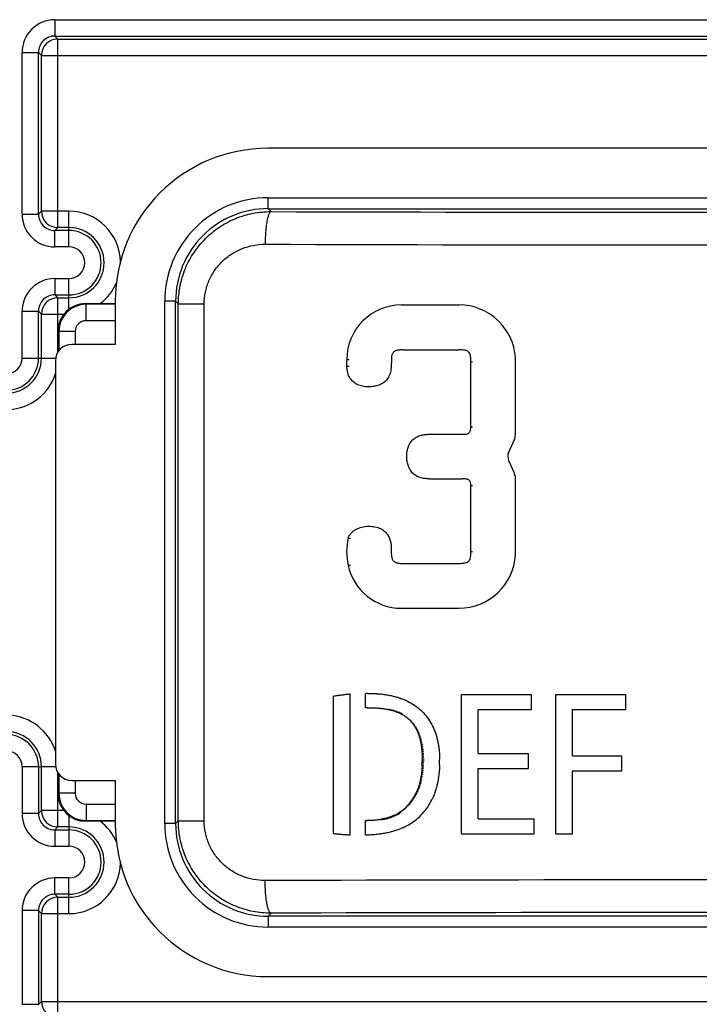
# Model space of a CAD drawing. Units: millimetres. Extents: x 80 to 213, y 53 to 175.
# Drawn here: x 168 to 181, y 113 to 131 of the extents above; entities that cross this region are included whole.
import ezdxf

# ---------------------------------------------------------------- set-up
doc = ezdxf.new("R2010")
doc.units = ezdxf.units.MM
doc.header["$LTSCALE"] = 16.335
doc.layers.get('0').update_dxf_attribs({"linetype": 'CONTINUOUS'})
doc.layers.add('ASSI', color=7, linetype='CONTINUOUS')
doc.layers.add('RACCORDO', color=7, linetype='CONTINUOUS')

msp = doc.modelspace()

# ---------------------------------------------------------------- linework, layer by layer
at = {"color": 7, "linetype": 'CONTINUOUS'}
for p, q in [((187.542, 128.806), (172.742, 128.806)), ((169.942, 126.006), (169.942, 125.206)), ((173.948, 116.232), (173.948, 118.749)), ((174.255, 116.206), (174.255, 118.787)), ((174.54, 118.538), (174.54, 118.801)), ((174.576, 118.802), (174.586, 118.802)), ((174.586, 118.802), (174.601, 118.802)), ((174.601, 118.802), (174.649, 118.801)), ((176.298, 118.783), (177.583, 118.783)), ((176.298, 116.224), (176.298, 118.783)), ((177.583, 118.505), (177.583, 118.783)), ((178.034, 118.783), (179.316, 118.783)), ((178.034, 116.224), (178.034, 118.783)), ((179.316, 118.505), (179.316, 118.783)), ((174.573, 118.539), (174.59, 118.539)), ((174.59, 118.539), (174.614, 118.539)), ((174.614, 118.539), (174.653, 118.539)), ((174.764, 118.534), (174.767, 118.534)), ((175.274, 118.675), (175.309, 118.659)), ((175.309, 118.659), (175.342, 118.642)), ((175.342, 118.642), (175.375, 118.624)), ((175.375, 118.624), (175.407, 118.604)), ((175.407, 118.604), (175.438, 118.584)), ((175.438, 118.584), (175.468, 118.563)), ((175.468, 118.563), (175.496, 118.541)), ((175.496, 118.541), (175.525, 118.518)), ((174.799, 118.531), (174.803, 118.531)), ((174.937, 118.512), (174.969, 118.512)), ((174.968, 118.506), (174.999, 118.506)), ((174.999, 118.499), (175.029, 118.499)), ((175.029, 118.492), (175.058, 118.492)), ((175.058, 118.484), (175.086, 118.484)), ((175.086, 118.475), (175.113, 118.475)), ((175.113, 118.465), (175.14, 118.465)), ((175.154, 118.444), (175.178, 118.433)), ((175.178, 118.433), (175.201, 118.421)), ((175.19, 118.433), (175.214, 118.433)), ((175.201, 118.421), (175.224, 118.408)), ((175.224, 118.408), (175.246, 118.394)), ((175.246, 118.394), (175.267, 118.38)), ((175.267, 118.38), (175.282, 118.38)), ((175.267, 118.38), (175.287, 118.365)), ((175.287, 118.365), (175.303, 118.365)), ((175.287, 118.365), (175.307, 118.35)), ((175.525, 118.518), (175.552, 118.494)), ((175.552, 118.494), (175.578, 118.47)), ((175.578, 118.47), (175.603, 118.444)), ((175.603, 118.444), (175.627, 118.417)), ((175.627, 118.417), (175.65, 118.389)), ((175.65, 118.389), (175.672, 118.36)), ((175.672, 118.36), (175.694, 118.331)), ((176.606, 118.505), (177.583, 118.505)), ((176.606, 117.697), (176.606, 118.505)), ((178.341, 118.505), (179.316, 118.505)), ((178.341, 117.655), (178.341, 118.505)), ((175.307, 118.35), (175.323, 118.35)), ((175.307, 118.35), (175.326, 118.333)), ((175.326, 118.333), (175.342, 118.333)), ((175.326, 118.333), (175.344, 118.317)), ((175.344, 118.317), (175.361, 118.317)), ((175.344, 118.317), (175.362, 118.299)), ((175.362, 118.299), (175.379, 118.299)), ((175.362, 118.299), (175.378, 118.281)), ((175.378, 118.281), (175.396, 118.281)), ((175.378, 118.281), (175.394, 118.262)), ((175.394, 118.262), (175.413, 118.262)), ((175.394, 118.262), (175.409, 118.242)), ((175.409, 118.242), (175.429, 118.242)), ((175.409, 118.242), (175.424, 118.222)), ((175.424, 118.222), (175.438, 118.201)), ((175.429, 118.222), (175.444, 118.222)), ((175.438, 118.201), (175.451, 118.18)), ((175.444, 118.201), (175.458, 118.201)), ((175.451, 118.18), (175.463, 118.157)), ((175.458, 118.18), (175.472, 118.18)), ((175.694, 118.331), (175.714, 118.3)), ((175.714, 118.3), (175.733, 118.269)), ((175.733, 118.269), (175.751, 118.236)), ((175.751, 118.236), (175.768, 118.203)), ((175.768, 118.203), (175.784, 118.168)), ((175.463, 118.157), (175.475, 118.134)), ((175.472, 118.157), (175.485, 118.157)), ((175.475, 118.134), (175.498, 118.134)), ((175.475, 118.134), (175.486, 118.111)), ((175.486, 118.111), (175.509, 118.111)), ((175.509, 118.086), (175.52, 118.086)), ((175.52, 118.061), (175.531, 118.061)), ((175.859, 117.943), (175.861, 117.936)), ((175.868, 117.902), (175.869, 117.895)), ((175.876, 117.86), (175.877, 117.853)), ((175.882, 117.817), (175.883, 117.81)), ((175.577, 117.674), (175.578, 117.639)), ((175.577, 117.674), (175.608, 117.674)), ((175.578, 117.639), (175.579, 117.604)), ((175.578, 117.639), (175.61, 117.639)), ((175.898, 117.637), (175.899, 117.59)), ((176.606, 117.697), (177.53, 117.697)), ((177.53, 117.424), (177.53, 117.697)), ((178.341, 117.655), (179.242, 117.655)), ((179.242, 117.382), (179.242, 117.655)), ((175.576, 117.457), (175.578, 117.493)), ((175.576, 117.457), (175.608, 117.457)), ((175.578, 117.493), (175.579, 117.531)), ((175.578, 117.493), (175.61, 117.493)), ((175.579, 117.604), (175.612, 117.604)), ((175.579, 117.604), (175.579, 117.567)), ((175.579, 117.567), (175.612, 117.567)), ((175.579, 117.531), (175.579, 117.567)), ((175.579, 117.531), (175.611, 117.531)), ((175.898, 117.493), (175.899, 117.542)), ((175.899, 117.542), (175.899, 117.59)), ((176.606, 117.424), (177.53, 117.424)), ((176.606, 116.501), (176.606, 117.424)), ((178.341, 117.382), (179.242, 117.382)), ((178.341, 116.224), (178.341, 117.382)), ((169.942, 117.206), (169.942, 116.406)), ((175.851, 117.123), (175.852, 117.13)), ((175.429, 116.902), (175.443, 116.927)), ((175.443, 116.927), (175.457, 116.954)), ((175.443, 116.927), (175.464, 116.927)), ((175.457, 116.954), (175.47, 116.981)), ((175.457, 116.954), (175.478, 116.954)), ((175.47, 116.981), (175.491, 116.981)), ((175.29, 116.722), (175.31, 116.742)), ((175.31, 116.742), (175.329, 116.763)), ((175.31, 116.742), (175.326, 116.742)), ((175.329, 116.763), (175.348, 116.784)), ((175.329, 116.763), (175.345, 116.763)), ((175.348, 116.784), (175.365, 116.806)), ((175.348, 116.784), (175.364, 116.784)), ((175.365, 116.806), (175.382, 116.829)), ((175.365, 116.806), (175.383, 116.806)), ((175.382, 116.829), (175.399, 116.853)), ((175.382, 116.829), (175.4, 116.829)), ((175.399, 116.853), (175.414, 116.877)), ((175.399, 116.853), (175.417, 116.853)), ((175.414, 116.877), (175.429, 116.902)), ((175.414, 116.877), (175.433, 116.877)), ((175.433, 116.902), (175.449, 116.902)), ((175.679, 116.717), (175.699, 116.749)), ((175.699, 116.749), (175.719, 116.782)), ((175.719, 116.782), (175.737, 116.816)), ((175.737, 116.816), (175.755, 116.851)), ((175.755, 116.851), (175.772, 116.887)), ((175.053, 116.561), (175.08, 116.574)), ((175.08, 116.574), (175.106, 116.587)), ((175.091, 116.574), (175.117, 116.574)), ((175.106, 116.587), (175.132, 116.601)), ((175.117, 116.587), (175.143, 116.587)), ((175.132, 116.601), (175.157, 116.616)), ((175.143, 116.601), (175.168, 116.601)), ((175.157, 116.616), (175.181, 116.632)), ((175.168, 116.616), (175.193, 116.616)), ((175.181, 116.632), (175.204, 116.649)), ((175.204, 116.649), (175.227, 116.666)), ((175.227, 116.666), (175.249, 116.684)), ((175.227, 116.666), (175.24, 116.666)), ((175.249, 116.684), (175.27, 116.702)), ((175.249, 116.684), (175.263, 116.684)), ((175.27, 116.702), (175.29, 116.722)), ((175.27, 116.702), (175.284, 116.702)), ((175.29, 116.722), (175.305, 116.722)), ((175.507, 116.52), (175.535, 116.545)), ((175.535, 116.545), (175.561, 116.571)), ((175.561, 116.571), (175.586, 116.598)), ((175.586, 116.598), (175.611, 116.627)), ((175.611, 116.627), (175.634, 116.656)), ((175.634, 116.656), (175.657, 116.686)), ((175.657, 116.686), (175.679, 116.717)), ((174.54, 116.467), (174.566, 116.467)), ((174.54, 116.201), (174.54, 116.467)), ((174.676, 116.471), (174.68, 116.471)), ((174.819, 116.488), (174.852, 116.488)), ((174.852, 116.494), (174.884, 116.494)), ((174.884, 116.501), (174.916, 116.501)), ((174.916, 116.509), (174.947, 116.509)), ((174.947, 116.518), (174.977, 116.518)), ((174.977, 116.527), (175.006, 116.527)), ((175.006, 116.538), (175.035, 116.538)), ((175.256, 116.352), (175.291, 116.369)), ((175.291, 116.369), (175.325, 116.388)), ((175.325, 116.388), (175.357, 116.407)), ((175.357, 116.407), (175.389, 116.428)), ((175.389, 116.428), (175.42, 116.449)), ((175.42, 116.449), (175.45, 116.472)), ((175.45, 116.472), (175.479, 116.495)), ((175.479, 116.495), (175.507, 116.52)), ((176.606, 116.501), (177.636, 116.501)), ((177.636, 116.224), (177.636, 116.501)), ((175.221, 116.335), (175.256, 116.352)), ((176.298, 116.224), (177.636, 116.224)), ((178.034, 116.224), (178.341, 116.224)), ((172.742, 113.606), (187.542, 113.606))]:
    msp.add_line(p, q, dxfattribs=at)
for centre, start, end in [((172.742, 126.006), 90, 180), ((172.742, 116.406), 180, 270)]:
    msp.add_arc(centre, 2.8, start, end, dxfattribs=at)
for centre, major_axis, ratio, start_param, end_param in [((180.142, 118.749), (41.113, 6.133), 0.022227, 1.717876, 1.718712), ((180.142, 118.754), (41.113, 5.879), 0.021226, 1.71732, 1.718157), ((180.142, 118.759), (41.113, 5.622), 0.020219, 1.716753, 1.71759), ((180.142, 118.764), (41.113, 5.362), 0.019206, 1.716175, 1.717013), ((180.142, 118.768), (41.113, 5.098), 0.018188, 1.715585, 1.716424), ((180.142, 118.772), (41.113, 4.832), 0.017166, 1.714984, 1.715823), ((180.142, 118.777), (41.113, 4.562), 0.016138, 1.714371, 1.715211), ((180.142, 118.78), (41.113, 4.29), 0.015107, 1.713746, 1.714586), ((180.142, 118.784), (41.113, 4.014), 0.014072, 1.713107, 1.713948), ((180.142, 118.801), (41.113, 1.921), 0.006411, 1.707048, 1.707174), ((180.142, 118.801), (41.113, 1.605), 0.005357, 1.707014, 1.707139), ((180.142, 118.801), (41.113, 1.317), 0.004392, 1.706957, 1.707082), ((180.142, 118.801), (41.113, 1.056), 0.00352, 1.706883, 1.707007), ((180.142, 118.801), (41.113, 0.823), 0.002743, 1.706794, 1.706918), ((180.142, 118.802), (41.113, 0.531), 0.001769, 1.706577, 1.706826), ((180.142, 118.801), (41.113, -1.267), 0.004151, 4.578527, 4.579695), ((180.142, 118.8), (41.113, -2.149), 0.006963, -1.703255, -1.702107), ((180.142, 118.797), (41.113, -3.061), 0.009806, -1.701741, -1.700614), ((180.142, 118.794), (41.113, -4.007), 0.012674, -1.700109, -1.699002), ((180.142, 118.789), (41.113, -4.989), 0.015561, -1.698349, -1.697264), ((180.142, 118.784), (41.113, -6.008), 0.018461, -1.696454, -1.69539), ((180.142, 118.777), (41.113, -7.069), 0.021364, -1.694414, -1.693371), ((180.142, 118.77), (41.113, -8.204), 0.024342, 4.590998, 4.59202), ((180.142, 118.762), (41.113, -9.36), 0.027227, 4.593362, 4.594362), ((180.142, 118.752), (41.112, -10.567), 0.030079, 4.595895, 4.596874), ((180.142, 118.742), (41.111, -11.829), 0.032882, 4.598604, 4.599561), ((180.142, 118.73), (41.111, -13.151), 0.035621, 4.601495, 4.60243), ((180.142, 118.718), (41.11, -14.538), 0.038276, 4.604571, 4.605484), ((180.142, 118.538), (41.113, 1.017), 0.003399, 1.707185, 1.707389), ((180.142, 118.538), (41.113, 0.794), 0.002651, 1.707013, 1.707217), ((180.142, 118.539), (41.113, 0.514), 0.001714, 1.706636, 1.707043), ((180.142, 118.539), (41.113, -1.044), 0.003417, 4.578575, 4.579502), ((180.142, 118.538), (41.113, -1.783), 0.005791, 4.579666, 4.580571), ((180.142, 118.536), (41.113, -2.561), 0.008242, 4.580833, 4.581716), ((180.142, 118.534), (41.113, -3.379), 0.010769, -1.701098, -1.700237), ((180.142, 118.705), (41.108, -15.994), 0.040828, 4.607833, 4.608724), ((180.142, 118.69), (41.106, -17.526), 0.043255, 4.611281, 4.612149), ((180.142, 118.531), (41.113, -4.239), 0.01337, -1.699743, -1.698904), ((180.142, 118.527), (41.113, -5.145), 0.016041, -1.698274, -1.697456), ((180.142, 118.523), (41.113, -6.101), 0.018778, -1.696678, -1.695881), ((180.142, 118.518), (41.113, -7.108), 0.021574, -1.694937, -1.694162), ((180.142, 118.512), (41.113, -8.201), 0.024501, -1.693004, -1.692249), ((180.142, 118.506), (41.113, -9.329), 0.02739, -1.690921, -1.690187), ((180.142, 118.499), (41.112, -10.522), 0.030301, -1.688647, -1.687934), ((180.142, 118.492), (41.111, -11.784), 0.033217, -1.686168, -1.685475), ((180.142, 118.484), (41.111, -13.121), 0.036115, -1.683469, -1.682796), ((180.142, 118.475), (41.109, -14.54), 0.038971, -1.680539, -1.679886), ((180.142, 118.465), (41.108, -16.046), 0.041759, -1.67737, -1.676737), ((180.142, 118.455), (41.106, -17.647), 0.044446, -1.673956, -1.673343), ((180.142, 118.111), (-40.925, 95.441), 0.041209, 1.553128, 1.553383), ((180.142, 118.086), (-40.915, 104.731), 0.038483, 1.555763, 1.556002), ((180.142, 118.061), (-40.907, 115.278), 0.035715, 1.558123, 1.558346), ((180.142, 118.036), (-40.899, 127.347), 0.032932, 1.56022, 1.560427), ((180.142, 118.009), (-40.892, 141.281), 0.030158, 1.562068, 1.562259), ((180.142, 118.168), (-40.948, 95.876), 0.038442, 7.837565, 7.837933), ((180.142, 118.133), (-40.94, 105.682), 0.03573, 7.840141, 7.840484), ((180.142, 118.097), (-40.932, 117.098), 0.03294, 7.842468, 7.842785), ((180.142, 118.06), (-40.925, 130.56), 0.030096, 7.844548, 7.84484), ((180.142, 118.022), (-40.919, 146.683), 0.02722, 7.846389, 7.846655), ((180.142, 117.982), (-40.886, 157.537), 0.027415, 1.563681, 1.563857), ((180.142, 117.954), (-40.881, 176.73), 0.02472, 1.565078, 1.565239), ((180.142, 117.926), (-40.876, 199.717), 0.022087, 1.566276, 1.566422), ((180.142, 117.897), (-40.872, 226.887), 0.019594, 1.567266, 1.567398), ((180.142, 117.867), (-40.869, 261.588), 0.017108, 1.568123, 1.56824), ((180.142, 117.836), (-40.866, 305.879), 0.01471, 1.568831, 1.568933), ((180.142, 117.983), (-40.914, 166.349), 0.024332, 7.847997, 7.848238), ((180.142, 117.943), (-40.909, 190.882), 0.02145, 1.566235, 1.566413), ((180.142, 117.902), (-40.905, 221.547), 0.018654, 1.567383, 1.56754), ((180.142, 117.86), (-40.902, 263.269), 0.015822, 1.568365, 1.5685), ((180.142, 117.817), (-40.899, 321.531), 0.013036, 1.569161, 1.569274), ((180.142, 117.805), (-40.864, 364.316), 0.012403, 1.569405, 1.569492), ((180.142, 117.773), (-40.863, 444.879), 0.010191, 1.56986, 1.569933), ((180.142, 117.741), (-40.861, 562.94), 0.008074, 1.57021, 1.570269), ((180.142, 117.708), (-40.86, 752.39), 0.006052, 1.570468, 1.570513), ((180.142, 117.774), (-40.897, 408.638), 0.010306, 1.569765, 1.569874), ((180.142, 117.729), (-40.896, 553.139), 0.00764, 1.570231, 1.570314), ((180.142, 117.684), (-40.895, 839.789), 0.005044, 1.570551, 1.570606), ((180.142, 117.421), (40.861, 671.777), 0.006774, -4.71203, -4.711977), ((180.142, 117.443), (40.894, 921.719), 0.004597, -4.712239, -4.712185), ((180.142, 117.25), (40.871, 236.122), 0.01887, -4.709262, -4.709123), ((180.142, 117.283), (40.868, 274.168), 0.016354, -4.710073, -4.709951), ((180.142, 117.317), (40.866, 324.657), 0.013882, -4.710747, -4.710641), ((180.142, 117.351), (40.863, 394.93), 0.011459, -4.711291, -4.711203), ((180.142, 117.386), (40.862, 499.517), 0.009089, -4.711716, -4.711645), ((180.142, 117.255), (40.9, 289.145), 0.014462, -4.710501, -4.710343), ((180.142, 117.3), (40.898, 353.032), 0.011904, -4.711142, -4.71101), ((180.142, 117.347), (40.896, 448.576), 0.009404, -4.711638, -4.711531), ((180.142, 117.394), (40.895, 607.115), 0.006967, -4.712, -4.71192), ((180.142, 117.065), (40.902, 121.179), 0.034362, -4.701034, -4.700791), ((180.142, 117.094), (40.895, 133.177), 0.031759, -4.702862, -4.702637), ((180.142, 117.124), (40.889, 147.13), 0.029144, -4.704498, -4.70429), ((180.142, 117.155), (40.884, 163.565), 0.02653, -4.705949, -4.705758), ((180.142, 117.186), (40.879, 183.223), 0.023929, -4.707224, -4.70705), ((180.142, 117.218), (40.875, 207.167), 0.021351, -4.708333, -4.708176), ((180.142, 117.081), (40.914, 161.394), 0.025043, -4.706299, -4.70604), ((180.142, 117.123), (40.91, 182.93), 0.02234, -4.707627, -4.707432), ((180.142, 117.166), (40.906, 209.038), 0.019726, -4.708738, -4.708529), ((180.142, 117.21), (40.903, 243.407), 0.017072, -4.709704, -4.70952), ((180.142, 116.981), (40.926, 93.477), 0.041949, -4.694319, -4.694025), ((180.142, 117.008), (40.917, 101.587), 0.039475, -4.696768, -4.696491), ((180.142, 117.036), (40.909, 110.746), 0.03694, -4.699004, -4.698744), ((180.142, 116.887), (40.946, 96.515), 0.038376, -4.696492, -4.69611), ((180.142, 116.924), (40.938, 105.819), 0.035794, -4.6989, -4.698542), ((180.142, 116.962), (40.931, 116.536), 0.033151, -4.70108, -4.700746), ((180.142, 117.001), (40.925, 129.019), 0.030465, -4.703035, -4.702726), ((180.142, 117.041), (40.919, 143.747), 0.027757, -4.704772, -4.704488), ((180.142, 116.538), (41.108, 16.051), 0.04265, 1.678904, 1.679597), ((180.142, 116.549), (41.106, 17.621), 0.045321, 1.675454, 1.67613), ((180.142, 116.467), (41.113, 0.467), 0.001555, 1.705904, 1.706823), ((180.142, 116.467), (41.113, 1.424), 0.004703, 1.704857, 1.705759), ((180.142, 116.468), (41.113, 2.412), 0.007894, 1.703673, 1.704557), ((180.142, 116.471), (41.113, 3.432), 0.01112, 1.70234, 1.703207), ((180.142, 116.474), (41.113, 4.488), 0.014371, 1.700851, 1.7017), ((180.142, 116.477), (41.113, 5.58), 0.017638, 1.699193, 1.700025), ((180.142, 116.482), (41.113, 6.712), 0.020909, 1.697359, 1.698174), ((180.142, 116.488), (41.113, 7.886), 0.024169, 1.695339, 1.696136), ((180.142, 116.494), (41.113, 9.138), 0.027494, 1.693084, 1.693864), ((180.142, 116.501), (41.112, 10.41), 0.030693, 1.690661, 1.691423), ((180.142, 116.509), (41.111, 11.733), 0.033829, 1.688033, 1.688778), ((180.142, 116.518), (41.11, 13.111), 0.036881, 1.685197, 1.685925), ((180.142, 116.527), (41.109, 14.549), 0.039829, 1.682153, 1.682864), ((180.142, 116.232), (41.113, -4.7), 0.017193, -1.720063, -1.719308), ((180.142, 116.228), (41.113, -4.401), 0.016043, -1.719556, -1.718802), ((180.142, 116.225), (41.113, -4.103), 0.014904, -1.719032, -1.718277), ((180.142, 116.222), (41.113, -3.807), 0.013777, -1.718489, -1.717735), ((180.142, 116.219), (41.113, -3.513), 0.012664, -1.717929, -1.717175), ((180.142, 116.216), (41.113, -3.221), 0.011565, -1.717351, -1.716597), ((180.142, 116.214), (41.113, -2.931), 0.010481, -1.716755, -1.716001), ((180.142, 116.212), (41.113, -2.644), 0.009413, -1.716143, -1.715388), ((180.142, 116.21), (41.113, -2.359), 0.008363, -1.715513, -1.714758), ((180.142, 116.208), (41.113, -2.077), 0.00733, -1.714867, -1.714111), ((180.142, 116.201), (41.113, 0.984), 0.00329, 1.7062, 1.707394), ((180.142, 116.202), (41.113, 1.812), 0.005996, 1.70484, 1.706015), ((180.142, 116.204), (41.113, 2.669), 0.008733, 1.703382, 1.704537), ((180.142, 116.207), (41.113, 3.556), 0.011497, 1.701819, 1.702955), ((180.142, 116.211), (41.113, 4.475), 0.014282, 1.700143, 1.701259), ((180.142, 116.216), (41.113, 5.43), 0.017084, 1.698346, 1.699442), ((180.142, 116.222), (41.113, 6.421), 0.019893, 1.69642, 1.697495), ((180.142, 116.229), (41.113, 7.451), 0.022703, 1.694356, 1.695412), ((180.142, 116.237), (41.113, 8.556), 0.025589, 1.692111, 1.693146), ((180.142, 116.246), (41.112, 9.678), 0.028375, 1.689742, 1.690757), ((180.142, 116.256), (41.112, 10.849), 0.031126, 1.687214, 1.688208), ((180.142, 116.267), (41.111, 12.072), 0.033829, 1.684521, 1.685494), ((180.142, 116.278), (41.11, 13.352), 0.036468, 1.681659, 1.682611), ((180.142, 116.291), (41.109, 14.692), 0.039025, 1.678625, 1.679556), ((180.142, 116.305), (41.108, 16.099), 0.041482, 1.675418, 1.676328), ((180.142, 116.32), (41.106, 17.576), 0.04382, 1.672039, 1.672928)]:
    msp.add_ellipse(centre, major_axis=major_axis, ratio=ratio, start_param=start_param, end_param=end_param, dxfattribs=at)
for points, knots in [([(175.139, 118.455), (175.146, 118.455), (175.155, 118.455), (175.163, 118.455), (175.165, 118.455)], [0, 0, 0, 0, 0.758446, 1, 1, 1, 1]), ([(175.165, 118.444), (175.171, 118.444), (175.18, 118.444), (175.188, 118.444), (175.19, 118.444)], [0, 0, 0, 0, 0.758513, 1, 1, 1, 1]), ([(175.035, 116.549), (175.042, 116.549), (175.051, 116.549), (175.061, 116.549), (175.063, 116.549)], [0, 0, 0, 0, 0.759005, 1, 1, 1, 1]), ([(175.063, 116.561), (175.07, 116.561), (175.079, 116.561), (175.088, 116.561), (175.091, 116.561)], [0, 0, 0, 0, 0.7592, 1, 1, 1, 1])]:
    msp.add_open_spline(points, degree=3, knots=knots, dxfattribs=at)
for points in [[(175.497, 118.086), (175.501, 118.087), (175.505, 118.087), (175.509, 118.086)], [(175.507, 118.061), (175.511, 118.062), (175.516, 118.062), (175.52, 118.061)], [(175.516, 118.036), (175.524, 118.036), (175.532, 118.036), (175.54, 118.035)], [(175.524, 118.009), (175.533, 118.01), (175.541, 118.009), (175.55, 118.009)], [(175.532, 117.982), (175.541, 117.983), (175.549, 117.982), (175.558, 117.982)], [(175.539, 117.954), (175.548, 117.955), (175.557, 117.954), (175.566, 117.954)], [(175.546, 117.926), (175.555, 117.927), (175.564, 117.926), (175.573, 117.926)], [(175.552, 117.897), (175.561, 117.897), (175.57, 117.897), (175.579, 117.897)], [(175.557, 117.867), (175.567, 117.868), (175.576, 117.867), (175.585, 117.867)], [(175.562, 117.837), (175.572, 117.837), (175.581, 117.836), (175.591, 117.836)], [(175.566, 117.805), (175.576, 117.806), (175.586, 117.805), (175.595, 117.805)], [(175.57, 117.773), (175.58, 117.774), (175.59, 117.773), (175.6, 117.773)], [(175.573, 117.741), (175.583, 117.741), (175.593, 117.741), (175.603, 117.741)], [(175.575, 117.708), (175.585, 117.708), (175.596, 117.707), (175.606, 117.708)], [(175.558, 117.283), (175.568, 117.283), (175.577, 117.284), (175.586, 117.284)], [(175.563, 117.317), (175.573, 117.317), (175.582, 117.317), (175.592, 117.317)], [(175.568, 117.351), (175.577, 117.351), (175.587, 117.351), (175.597, 117.351)], [(175.571, 117.386), (175.581, 117.385), (175.591, 117.386), (175.601, 117.386)], [(175.574, 117.421), (175.584, 117.421), (175.595, 117.421), (175.605, 117.421)], [(175.514, 117.094), (175.522, 117.094), (175.53, 117.094), (175.538, 117.095)], [(175.523, 117.124), (175.531, 117.124), (175.539, 117.124), (175.548, 117.125)], [(175.531, 117.155), (175.54, 117.154), (175.548, 117.155), (175.557, 117.155)], [(175.539, 117.186), (175.548, 117.186), (175.556, 117.186), (175.565, 117.186)], [(175.546, 117.218), (175.555, 117.217), (175.564, 117.218), (175.573, 117.218)], [(175.553, 117.25), (175.562, 117.25), (175.571, 117.251), (175.58, 117.251)], [(175.482, 117.008), (175.489, 117.008), (175.496, 117.008), (175.504, 117.008)], [(175.493, 117.036), (175.501, 117.036), (175.508, 117.036), (175.516, 117.036)], [(175.504, 117.065), (175.511, 117.064), (175.519, 117.065), (175.527, 117.065)]]:
    msp.add_open_spline(points, degree=3, dxfattribs=at)
at = {"layer": 'ASSI', "color": 250, "linetype": 'CONTINUOUS'}
for p, q in [((172.75, 127.697), (172.75, 127.897)), ((172.75, 127.897), (187.533, 127.897)), ((172.75, 127.697), (187.533, 127.697)), ((172.803, 127.644), (172.75, 127.697)), ((170.85, 116.414), (170.85, 125.998)), ((171.05, 125.998), (170.85, 125.998)), ((171.05, 116.414), (171.05, 125.998)), ((171.1, 125.948), (171.05, 125.998)), ((171.1, 116.464), (171.1, 125.948)), ((171.1, 125.948), (171.575, 125.948)), ((171.575, 116.464), (171.575, 125.948)), ((176.474, 124.889), (176.501, 124.889)), ((174.192, 124.809), (174.236, 124.809)), ((176.474, 123.693), (176.501, 123.693)), ((176.474, 122.618), (176.501, 122.618)), ((176.474, 121.407), (176.501, 121.407)), ((174.218, 121.156), (174.261, 121.156)), ((171.05, 116.414), (170.85, 116.414)), ((171.1, 116.464), (171.05, 116.414)), ((171.1, 116.464), (171.575, 116.464)), ((172.803, 114.768), (172.75, 114.715)), ((187.533, 114.715), (172.75, 114.715)), ((172.75, 114.715), (172.75, 114.515)), ((187.533, 114.515), (172.75, 114.515))]:
    msp.add_line(p, q, dxfattribs=at)
at = {"layer": 'ASSI', "color": 7, "linetype": 'CONTINUOUS'}
for p, q in [((175.196, 125.931), (176.252, 125.931)), ((175.23, 125.109), (176.258, 125.109)), ((174.195, 124.93), (174.239, 124.93)), ((176.474, 123.693), (176.474, 124.889)), ((177.29, 123.583), (177.29, 124.959)), ((175.704, 123.557), (176.321, 123.557)), ((177.165, 123.218), (177.277, 123.475)), ((177.165, 123.077), (177.269, 122.847)), ((175.704, 122.74), (176.321, 122.74)), ((177.29, 121.346), (177.29, 122.713)), ((176.474, 121.407), (176.474, 122.618)), ((174.218, 121.653), (174.261, 121.653)), ((175.227, 121.187), (176.253, 121.187)), ((175.196, 120.365), (176.253, 120.365))]:
    msp.add_line(p, q, dxfattribs=at)
at = {"layer": 'ASSI', "color": 250, "linetype": 'CONTINUOUS'}
for centre, radius, start, end in [((172.75, 125.998), 1.9, 89.9973, 180.0027), ((172.75, 125.998), 1.7, 89.9945, 180.0055), ((180.142, 2424.638), 2297.006, 269.81695, 270.18305), ((180.142, 2492.579), 2365.546, 269.819622, 270.180378), ((172.75, 116.414), 1.9, 179.9973, 270.0027), ((172.75, 116.414), 1.7, 179.9945, 270.0055), ((180.142, -2250.167), 2365.546, 89.819622, 90.180378), ((180.142, -2182.226), 2297.006, 89.81695, 90.18305)]:
    msp.add_arc(centre, radius, start, end, dxfattribs=at)
at = {"layer": 'ASSI', "color": 7, "linetype": 'CONTINUOUS'}
for centre, radius, start, end in [((175.196, 124.93), 1.001, 90, 179.9999), ((176.253, 124.891), 1.04, 3.7389, 90.0361), ((176.844, 123.583), 0.446, 346.1183, 0.0011), ((177.323, 123.148), 0.173, 156.2134, 204.2777), ((177.034, 122.74), 0.258, 353.8289, 24.2775), ((175.376, 121.404), 1.185, 167.9107, 192.089), ((176.253, 121.404), 1.039, 270, 356.7818), ((175.196, 121.366), 1.001, 192.1032, 270.0004)]:
    msp.add_arc(centre, radius, start, end, dxfattribs=at)
at = {"layer": 'ASSI', "color": 250, "linetype": 'CONTINUOUS'}
for points, knots in [([(171.1, 125.948), (171.1, 126.06), (171.122, 126.283), (171.22, 126.605), (171.38, 126.901), (171.594, 127.159), (171.854, 127.371), (172.15, 127.527), (172.47, 127.623), (172.692, 127.644), (172.803, 127.644)], [0, 0, 0, 0, 0.125453, 0.250833, 0.376034, 0.501064, 0.625925, 0.75065, 0.875339, 1, 1, 1, 1]), ([(172.803, 127.644), (172.795, 127.643), (172.783, 127.633), (172.771, 127.615), (172.757, 127.585), (172.741, 127.534), (172.725, 127.46), (172.712, 127.371), (172.699, 127.23), (172.695, 127.12), (172.695, 127.044)], [0, 0, 0, 0, 0.039782, 0.068875, 0.105209, 0.200039, 0.322596, 0.469291, 0.635217, 1, 1, 1, 1]), ([(171.575, 125.948), (171.575, 126.021), (171.59, 126.168), (171.656, 126.378), (171.763, 126.57), (171.905, 126.737), (172.076, 126.872), (172.27, 126.971), (172.478, 127.031), (172.623, 127.045), (172.695, 127.044)], [0, 0, 0, 0, 0.126171, 0.252142, 0.377703, 0.502806, 0.627467, 0.751778, 0.875921, 1, 1, 1, 1]), ([(172.803, 114.768), (172.692, 114.768), (172.47, 114.789), (172.15, 114.885), (171.854, 115.041), (171.594, 115.253), (171.38, 115.511), (171.22, 115.807), (171.122, 116.129), (171.1, 116.352), (171.1, 116.464)], [0, 0, 0, 0, 0.124661, 0.24935, 0.374075, 0.498936, 0.623966, 0.749167, 0.874547, 1, 1, 1, 1]), ([(172.695, 115.368), (172.623, 115.367), (172.478, 115.381), (172.27, 115.441), (172.076, 115.54), (171.905, 115.675), (171.763, 115.842), (171.656, 116.034), (171.59, 116.244), (171.575, 116.391), (171.575, 116.464)], [0, 0, 0, 0, 0.124079, 0.248222, 0.372532, 0.497194, 0.622297, 0.747858, 0.873829, 1, 1, 1, 1]), ([(172.803, 114.768), (172.795, 114.769), (172.783, 114.779), (172.771, 114.797), (172.757, 114.827), (172.741, 114.878), (172.725, 114.952), (172.712, 115.041), (172.699, 115.181), (172.695, 115.292), (172.695, 115.368)], [0, 0, 0, 0, 0.039782, 0.068875, 0.105209, 0.200037, 0.322593, 0.469288, 0.635214, 1, 1, 1, 1])]:
    msp.add_open_spline(points, degree=3, knots=knots, dxfattribs=at)
at = {"layer": 'ASSI', "color": 7, "linetype": 'CONTINUOUS'}
for points, knots in [([(175.23, 125.109), (175.209, 125.105), (175.176, 125.104), (175.134, 125.102), (175.104, 125.097), (175.076, 125.086), (175.054, 125.068), (175.036, 125.047), (175.025, 125.025), (175.019, 125.002), (175.014, 124.973), (175.012, 124.922), (175.014, 124.877), (175.01, 124.848)], [0, 0, 0, 0, 0.157541, 0.233802, 0.307298, 0.37802, 0.447078, 0.512029, 0.571146, 0.626891, 0.68056, 0.785671, 1, 1, 1, 1]), ([(176.474, 124.889), (176.474, 124.905), (176.473, 124.935), (176.469, 124.98), (176.461, 125.022), (176.444, 125.054), (176.424, 125.074), (176.398, 125.091), (176.359, 125.101), (176.309, 125.107), (176.275, 125.109), (176.258, 125.109)], [0, 0, 0, 0, 0.126738, 0.247634, 0.363359, 0.476752, 0.5342, 0.593446, 0.721553, 0.857523, 1, 1, 1, 1]), ([(174.192, 124.809), (174.192, 124.819), (174.191, 124.859), (174.193, 124.899), (174.195, 124.93)], [0, 0, 0, 0, 0.244551, 1, 1, 1, 1]), ([(174.588, 124.428), (174.553, 124.428), (174.487, 124.434), (174.373, 124.469), (174.285, 124.535), (174.233, 124.618), (174.203, 124.701), (174.194, 124.766), (174.192, 124.809)], [0, 0, 0, 0, 0.168756, 0.320445, 0.573124, 0.684381, 0.79, 1, 1, 1, 1]), ([(175.01, 124.848), (175.012, 124.813), (175.009, 124.745), (174.983, 124.649), (174.939, 124.566), (174.877, 124.504), (174.805, 124.463), (174.73, 124.442), (174.658, 124.431), (174.611, 124.428), (174.588, 124.428)], [0, 0, 0, 0, 0.154614, 0.297846, 0.43339, 0.559917, 0.679167, 0.791837, 0.898927, 1, 1, 1, 1]), ([(176.321, 123.557), (176.341, 123.557), (176.371, 123.558), (176.409, 123.563), (176.436, 123.575), (176.453, 123.6), (176.468, 123.638), (176.474, 123.671), (176.474, 123.693)], [0, 0, 0, 0, 0.247934, 0.367296, 0.480615, 0.598693, 0.727873, 1, 1, 1, 1]), ([(175.704, 122.74), (175.677, 122.74), (175.622, 122.743), (175.54, 122.759), (175.463, 122.791), (175.398, 122.844), (175.35, 122.912), (175.317, 122.989), (175.298, 123.069), (175.291, 123.152), (175.298, 123.234), (175.323, 123.34), (175.377, 123.441), (175.467, 123.506), (175.544, 123.537), (175.623, 123.553), (175.677, 123.557), (175.704, 123.557)], [0, 0, 0, 0, 0.062771, 0.125542, 0.188113, 0.251235, 0.314259, 0.377308, 0.440173, 0.502695, 0.564942, 0.627331, 0.752162, 0.815026, 0.877176, 0.938628, 1, 1, 1, 1]), ([(176.474, 122.618), (176.474, 122.628), (176.472, 122.647), (176.465, 122.675), (176.455, 122.7), (176.437, 122.721), (176.412, 122.733), (176.383, 122.737), (176.352, 122.737), (176.332, 122.738), (176.321, 122.74)], [0, 0, 0, 0, 0.129031, 0.251524, 0.368286, 0.481916, 0.599027, 0.727184, 0.861907, 1, 1, 1, 1]), ([(174.218, 121.653), (174.224, 121.668), (174.239, 121.699), (174.27, 121.741), (174.31, 121.779), (174.374, 121.824), (174.47, 121.86), (174.553, 121.869), (174.594, 121.869)], [0, 0, 0, 0, 0.109129, 0.220589, 0.339294, 0.464945, 0.727857, 1, 1, 1, 1]), ([(174.594, 121.869), (174.633, 121.869), (174.708, 121.862), (174.813, 121.832), (174.896, 121.776), (174.952, 121.705), (174.988, 121.63), (175.009, 121.537), (175.009, 121.449), (175.01, 121.369), (175.015, 121.324), (175.021, 121.29), (175.027, 121.266), (175.039, 121.244), (175.055, 121.227), (175.074, 121.213), (175.094, 121.204), (175.116, 121.198), (175.145, 121.192), (175.182, 121.188), (175.211, 121.187), (175.227, 121.187)], [0, 0, 0, 0, 0.10732, 0.20697, 0.296994, 0.379345, 0.454808, 0.523138, 0.64286, 0.69569, 0.744692, 0.768277, 0.791014, 0.813113, 0.835028, 0.856389, 0.876952, 0.89728, 0.917607, 0.958446, 1, 1, 1, 1]), ([(176.253, 121.187), (176.284, 121.19), (176.33, 121.19), (176.388, 121.202), (176.421, 121.219), (176.441, 121.239), (176.457, 121.265), (176.467, 121.305), (176.472, 121.355), (176.474, 121.389), (176.474, 121.407)], [0, 0, 0, 0, 0.249749, 0.365402, 0.479093, 0.536357, 0.595252, 0.723315, 0.859081, 1, 1, 1, 1])]:
    msp.add_open_spline(points, degree=3, knots=knots, dxfattribs=at)
at = {"layer": 'RACCORDO', "color": 250, "linetype": 'CONTINUOUS'}
for p, q in [((168.832, 131.165), (168.832, 130.865)), ((168.832, 131.165), (192.101, 131.165)), ((168.832, 130.865), (192.101, 130.865)), ((168.887, 130.811), (168.832, 130.865)), ((168.887, 127.351), (168.887, 130.811)), ((168.887, 130.811), (192.047, 130.811)), ((168.232, 127.596), (168.232, 130.565)), ((168.232, 130.565), (168.532, 130.565)), ((168.532, 127.596), (168.532, 130.565)), ((168.587, 130.511), (168.532, 130.565)), ((168.587, 127.651), (168.587, 130.511)), ((168.587, 130.511), (192.347, 130.511)), ((168.232, 127.596), (168.532, 127.596)), ((168.587, 127.651), (168.532, 127.596)), ((169.092, 127.651), (168.587, 127.651)), ((169.092, 126.997), (169.092, 127.651)), ((168.887, 127.351), (168.832, 127.297)), ((168.832, 126.997), (168.832, 127.297)), ((169.092, 127.297), (168.832, 127.297)), ((169.092, 127.351), (168.887, 127.351)), ((169.092, 126.997), (168.832, 126.997)), ((168.832, 126.415), (168.832, 126.115)), ((168.832, 126.415), (169.092, 126.415)), ((169.092, 125.856), (169.092, 126.415)), ((168.832, 126.115), (169.092, 126.115)), ((168.832, 126.115), (168.887, 126.061)), ((168.887, 125.063), (168.887, 126.061)), ((168.887, 126.061), (169.092, 126.061)), ((169.392, 125.956), (169.406, 125.942)), ((169.406, 125.642), (169.406, 125.942)), ((169.942, 125.942), (169.406, 125.942)), ((168.232, 124.956), (168.232, 125.815)), ((168.232, 125.815), (168.532, 125.815)), ((168.532, 124.956), (168.532, 125.815)), ((168.532, 125.815), (168.587, 125.761)), ((168.587, 124.956), (168.587, 125.761)), ((168.587, 125.761), (168.996, 125.761)), ((169.942, 125.642), (169.406, 125.642)), ((168.892, 125.456), (168.906, 125.442)), ((168.906, 125.442), (168.906, 125.091)), ((169.206, 125.442), (168.906, 125.442)), ((169.206, 125.442), (169.206, 125.206)), ((168.232, 124.956), (168.847, 124.956)), ((168.232, 117.456), (168.232, 116.596)), ((168.847, 117.456), (168.232, 117.456)), ((168.532, 117.456), (168.532, 116.596)), ((168.587, 116.651), (168.587, 117.456)), ((168.887, 116.351), (168.887, 117.349)), ((168.906, 117.321), (168.906, 116.97)), ((169.206, 117.206), (169.206, 116.97)), ((168.892, 116.956), (168.906, 116.97)), ((169.206, 116.97), (168.906, 116.97)), ((169.406, 116.77), (169.406, 116.47)), ((169.406, 116.77), (169.942, 116.77)), ((168.532, 116.596), (168.232, 116.596)), ((168.587, 116.651), (168.532, 116.596)), ((168.996, 116.651), (168.587, 116.651)), ((169.092, 116.556), (169.092, 115.997)), ((169.392, 116.456), (169.406, 116.47)), ((169.406, 116.47), (169.942, 116.47)), ((168.887, 116.351), (168.832, 116.297)), ((168.832, 116.297), (168.832, 115.997)), ((168.832, 116.297), (169.092, 116.297)), ((169.092, 116.351), (168.887, 116.351)), ((168.832, 115.997), (169.092, 115.997)), ((168.832, 115.115), (168.832, 115.415)), ((169.092, 115.415), (168.832, 115.415)), ((169.092, 114.761), (169.092, 115.415)), ((169.092, 115.115), (168.832, 115.115)), ((168.832, 115.115), (168.887, 115.061)), ((168.887, 115.061), (169.092, 115.061)), ((168.887, 112.851), (168.887, 115.061)), ((168.532, 114.815), (168.232, 114.815)), ((168.232, 114.815), (168.232, 113.096)), ((168.532, 114.815), (168.532, 113.096)), ((168.532, 114.815), (168.587, 114.761)), ((168.587, 114.761), (169.092, 114.761)), ((168.587, 113.151), (168.587, 114.761)), ((168.532, 113.096), (168.587, 113.151)), ((168.587, 113.151), (192.347, 113.151)), ((168.532, 113.096), (168.232, 113.096))]:
    msp.add_line(p, q, dxfattribs=at)
at = {"layer": 'RACCORDO', "color": 7, "linetype": 'CONTINUOUS'}
for p, q in [((169.392, 125.956), (169.942, 125.956)), ((168.892, 125.07), (168.892, 125.456)), ((169.942, 125.206), (169.142, 125.206)), ((168.842, 124.906), (168.842, 117.506)), ((168.892, 116.956), (168.892, 117.342)), ((169.142, 117.206), (169.942, 117.206)), ((169.942, 116.456), (169.392, 116.456))]:
    msp.add_line(p, q, dxfattribs=at)
at = {"layer": 'RACCORDO', "color": 250, "linetype": 'CONTINUOUS'}
for centre, radius, start, end in [((168.832, 130.565), 0.6, 89.997, 180.003), ((168.832, 130.566), 0.3, 89.9726, 180.0274), ((168.887, 130.511), 0.3, 90.021, 179.979), ((168.832, 127.596), 0.6, 179.997, 270.003), ((168.832, 127.596), 0.3, 179.9726, 270.0274), ((168.887, 127.651), 0.3, 180.021, 269.979), ((169.092, 126.706), 0.945, 1.139, 89.9993), ((169.092, 126.706), 0.645, 270, 90), ((169.092, 126.706), 0.591, 270, 90), ((169.092, 126.706), 0.291, 270.0002, 89.9998), ((168.832, 125.815), 0.6, 89.9969, 180.0031), ((169.092, 126.706), 0.945, 307.4147, 337.3026), ((168.832, 125.816), 0.3, 89.9731, 180.0268), ((168.887, 125.761), 0.3, 90.021, 179.979), ((169.406, 125.442), 0.5, 90.0113, 179.9887), ((169.406, 125.442), 0.2, 89.9966, 180.0034), ((167.942, 124.956), 0.645, 180, 360), ((167.942, 124.956), 0.591, 180, 360), ((167.942, 124.956), 0.291, 180.0003, 359.9997), ((167.942, 124.956), 0.945, 272.6727, 342.3692), ((167.942, 117.456), 0.945, 17.6521, 87.3273), ((167.942, 117.456), 0.645, 0, 180), ((167.942, 117.456), 0.591, 0, 180), ((167.942, 117.456), 0.291, 0.0003, 179.9997), ((169.406, 116.97), 0.5, 180.0113, 269.9887), ((169.406, 116.97), 0.2, 179.9966, 270.0034), ((168.832, 116.596), 0.6, 179.997, 270.003), ((168.832, 116.596), 0.3, 179.9726, 270.0274), ((168.887, 116.651), 0.3, 180.021, 269.979), ((169.092, 115.706), 0.945, 22.6962, 52.5863), ((169.092, 115.706), 0.645, 270, 90), ((169.092, 115.706), 0.591, 270, 90), ((169.092, 115.706), 0.291, 270.0003, 89.9997), ((169.092, 115.706), 0.945, 270.0007, 358.8589), ((168.832, 114.815), 0.6, 89.9971, 180.0029), ((168.832, 114.816), 0.3, 89.9726, 180.0274), ((168.887, 114.761), 0.3, 90.021, 179.979), ((168.887, 113.151), 0.3, 180.021, 269.979)]:
    msp.add_arc(centre, radius, start, end, dxfattribs=at)
at = {"layer": 'RACCORDO', "color": 7, "linetype": 'CONTINUOUS'}
for centre, start, end in [((169.142, 124.906), 90, 180), ((169.142, 117.506), 180, 270)]:
    msp.add_arc(centre, 0.3, start, end, dxfattribs=at)
for centre, major_axis, start_param, end_param in [((169.392, 125.456), (0.354, -0.354), 2.356347, 3.926839), ((169.392, 116.956), (0.354, 0.354), -3.926839, -2.356347)]:
    msp.add_ellipse(centre, major_axis=major_axis, ratio=0.999695, start_param=start_param, end_param=end_param, dxfattribs=at)

doc.saveas('drawing.dxf')
